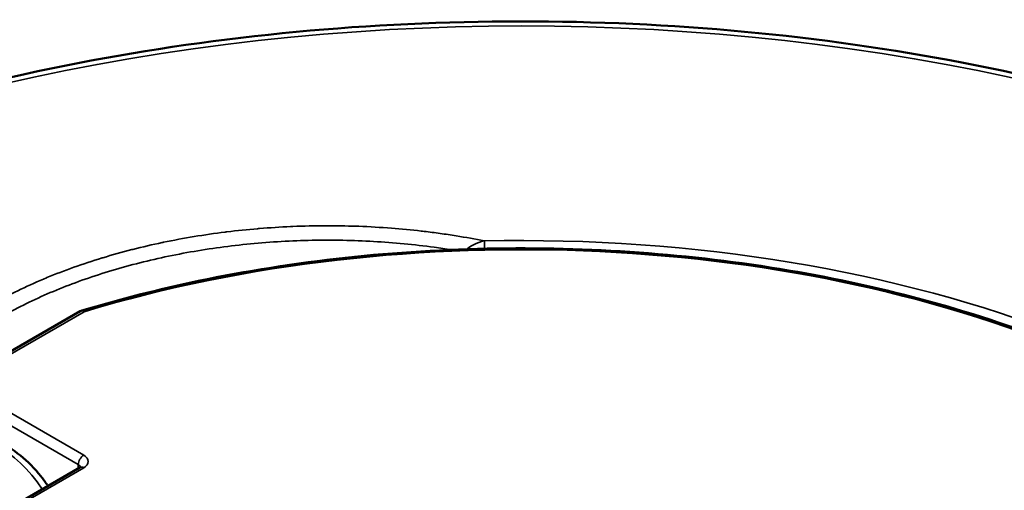
# Model space of a CAD drawing. Units: inches. Extents: x 0 to 17, y -11 to 11.
# Drawn here: x 4.8 to 5.2, y -1.2 to -1 of the extents above; entities that cross this region are included whole.
import ezdxf

# ---------------------------------------------------------------- set-up
doc = ezdxf.new("R2010")
doc.units = ezdxf.units.IN
doc.header["$MEASUREMENT"] = 0
doc.layers.add('Viewport3ForCustomObjects_0', color=7, linetype='Continuous')
doc.layers.add('Visible (ANSI)', color=7, linetype='Continuous', lineweight=50)
doc.layers.add('Visible Narrow (ANSI)', color=7, linetype='Continuous', lineweight=35)

# ---------------------------------------------------------------- blocks, each defined once
blk = doc.blocks.new('CustomObjectsInViewport3_0')
at = {"layer": 'Visible (ANSI)'}
for p, q in [((-10006.4924, -10002.2547), (-10006.7357, -10002.3951)), ((-10006.4931, -10002.5597), (-10006.7449, -10002.705))]:
    blk.add_line(p, q, dxfattribs=at)
at = {"layer": 'Visible (ANSI)', "extrusion": (0, 0, -1)}
blk.add_arc((10006.4849, -10002.2677), 0.015, 60, 73.2116, dxfattribs=at)
at = {"layer": 'Visible (ANSI)'}
for points, knots in [([(-10002.8804, -10003.3011), (-10002.8804, -10003.1316), (-10002.926, -10002.9625), (-10003.1033, -10002.6394), (-10003.2371, -10002.4858), (-10003.5811, -10002.209), (-10003.7931, -10002.0864), (-10004.272, -10001.8867), (-10004.539, -10001.8097), (-10005.1004, -10001.7088), (-10005.3946, -10001.6848), (-10005.9809, -10001.6919), (-10006.2729, -10001.723), (-10006.8259, -10001.8373), (-10007.0869, -10001.9206), (-10007.5516, -10002.1318), (-10007.7553, -10002.2598), (-10008.0835, -10002.5488), (-10008.2083, -10002.7098), (-10008.3483, -10003.0165), (-10008.3804, -10003.1587), (-10008.3804, -10003.3011)], [0.785398, 0.785398, 0.785398, 0.785398, 1.092164, 1.092164, 1.407703, 1.407703, 1.730699, 1.730699, 2.054292, 2.054292, 2.377263, 2.377263, 2.699994, 2.699994, 3.023032, 3.023032, 3.346689, 3.346689, 3.669249, 3.669249, 3.926991, 3.926991, 3.926991, 3.926991]), ([(-10003.7704, -10003.2118), (-10003.7704, -10003.0972), (-10003.802, -10002.9827), (-10003.9249, -10002.7649), (-10004.0169, -10002.6616), (-10004.2523, -10002.4765), (-10004.3962, -10002.3949), (-10004.7208, -10002.2622), (-10004.9016, -10002.2111), (-10005.2815, -10002.1445), (-10005.4807, -10002.1289), (-10005.8773, -10002.1349), (-10006.0747, -10002.1564), (-10006.3394, -10002.2117), (-10006.4156, -10002.2311), (-10006.4892, -10002.2533)], [0.785398, 0.785398, 0.785398, 0.785398, 1.100339, 1.100339, 1.418843, 1.418843, 1.740004, 1.740004, 2.061319, 2.061319, 2.382403, 2.382403, 2.703403, 2.703403, 2.837722, 2.837722, 2.837722, 2.837722]), ([(-10006.5557, -10002.5958), (-10006.56, -10002.5893), (-10006.5645, -10002.5831), (-10006.5815, -10002.5618), (-10006.595, -10002.548), (-10006.624, -10002.5249), (-10006.6395, -10002.5155), (-10006.671, -10002.5032), (-10006.6872, -10002.4999), (-10006.7165, -10002.5014), (-10006.7297, -10002.5049), (-10006.7414, -10002.5115), (-10006.7416, -10002.5115), (-10006.7417, -10002.5116)], [4.044386, 4.044386, 4.044386, 4.044386, 4.178861, 4.178861, 4.52336, 4.52336, 4.871883, 4.871883, 5.209308, 5.209308, 5.488606, 5.488606, 5.491616, 5.491616, 5.491616, 5.491616]), ([(-10006.4931, -10002.5597), (-10006.4926, -10002.5594), (-10006.4922, -10002.5591), (-10006.4916, -10002.5586), (-10006.4915, -10002.5584), (-10006.4913, -10002.5583), (-10006.4913, -10002.5583), (-10006.4913, -10002.5583)], [0, 0, 0, 0, 0.1570796, 0.1570796, 0.3141593, 0.3141593, 0.3804885, 0.3804885, 0.3804885, 0.3804885])]:
    blk.add_open_spline(points, degree=3, knots=knots, dxfattribs=at)
at = {"layer": 'Visible Narrow (ANSI)'}
for p, q in [((-10006.4849, -10002.2554), (-10006.7282, -10002.3959)), ((-10006.7282, -10002.3959), (-10006.4856, -10002.5359)), ((-10006.4963, -10002.5543), (-10006.7388, -10002.4143)), ((-10006.4963, -10002.5615), (-10006.4963, -10002.5543)), ((-10006.4856, -10002.5604), (-10006.7374, -10002.7057))]:
    blk.add_line(p, q, dxfattribs=at)
for centre, major_axis, ratio, start_param, end_param in [((-10005.6304, -10003.2522), (-2.6935, 0), 0.57735, 5.497787, 11.780972), ((-10005.6304, -10003.1995), (1.845, 0), 0.57735, 6.077455, 8.335509), ((-10005.6304, -10003.214), (1.9011, 0), 0.57735, 0.348314, 1.608977), ((-10005.703, -10002.1299), (-0.0003, 0.015), 0.031167, 4.548556, 5.726259), ((-10006.4849, -10002.2677), (-0.0075, 0.013), 0.57735, 5.497787, 6.283185), ((-10006.4849, -10002.2677), (-0.0043, 0.0144), 0.378147, 5.609769, 6.283185), ((-10006.4856, -10002.5482), (-0.0075, -0.013), 0.57735, 3.926991, 5.497787), ((-10006.5069, -10002.5482), (0.03, 0), 0.57735, 5.497787, 7.068583), ((-10006.5069, -10002.5604), (0.015, 0), 0.57735, 0.167906, 0.785398), ((-10006.4856, -10002.5727), (-0.0075, 0.013), 0.57735, 5.497787, 6.283185)]:
    blk.add_ellipse(centre, major_axis=major_axis, ratio=ratio, start_param=start_param, end_param=end_param, dxfattribs=at)
at = {"layer": 'Visible Narrow (ANSI)', "extrusion": (0, 0, -1)}
blk.add_ellipse((-10006.6492, -10002.6732), major_axis=(-0.0931, 0.1613), ratio=0.57735, start_param=0.006171, end_param=1.461643, dxfattribs=at)
at = {"layer": 'Visible Narrow (ANSI)'}
for points, knots in [([(-10006.6559, -10002.2361), (-10006.6251, -10002.2191), (-10006.5924, -10002.2035), (-10006.5581, -10002.1892), (-10006.5579, -10002.1891), (-10006.5576, -10002.189), (-10006.5574, -10002.1889), (-10006.5233, -10002.1748), (-10006.4874, -10002.1619), (-10006.4498, -10002.1505), (-10006.4493, -10002.1503), (-10006.4488, -10002.1502), (-10006.4483, -10002.15), (-10006.4299, -10002.1444), (-10006.4109, -10002.1391), (-10006.3918, -10002.1342), (-10006.3912, -10002.134), (-10006.3905, -10002.1339), (-10006.3899, -10002.1337), (-10006.3708, -10002.1289), (-10006.3516, -10002.1244), (-10006.3322, -10002.1203), (-10006.3314, -10002.1202), (-10006.3306, -10002.12), (-10006.3298, -10002.1198), (-10006.2904, -10002.1116), (-10006.2502, -10002.105), (-10006.2092, -10002.0998), (-10006.2081, -10002.0997), (-10006.207, -10002.0996), (-10006.2059, -10002.0994), (-10006.1861, -10002.097), (-10006.1661, -10002.0949), (-10006.1459, -10002.0932), (-10006.1446, -10002.0931), (-10006.1433, -10002.093), (-10006.1421, -10002.0929), (-10006.122, -10002.0913), (-10006.1017, -10002.09), (-10006.0815, -10002.0891), (-10006.0801, -10002.089), (-10006.0787, -10002.089), (-10006.0773, -10002.0889), (-10006.0557, -10002.088), (-10006.0342, -10002.0875), (-10006.0127, -10002.0875), (-10005.993, -10002.0874), (-10005.9732, -10002.0878), (-10005.9535, -10002.0884), (-10005.9518, -10002.0885), (-10005.9501, -10002.0886), (-10005.9485, -10002.0886), (-10005.9271, -10002.0894), (-10005.9058, -10002.0906), (-10005.8845, -10002.0923), (-10005.8651, -10002.0938), (-10005.8458, -10002.0956), (-10005.8266, -10002.0978), (-10005.8247, -10002.098), (-10005.8227, -10002.0983), (-10005.8208, -10002.0985), (-10005.8102, -10002.0998), (-10005.7997, -10002.1011), (-10005.7892, -10002.1026), (-10005.7788, -10002.104), (-10005.7684, -10002.1056), (-10005.7581, -10002.1072), (-10005.7395, -10002.1102), (-10005.7212, -10002.1135), (-10005.703, -10002.1172)], [0, 0, 0, 0, 0.125, 0.125, 0.125, 0.125823, 0.125823, 0.125823, 0.25, 0.25, 0.25, 0.251647, 0.251647, 0.251647, 0.3125, 0.3125, 0.3125, 0.314561, 0.314561, 0.314561, 0.375, 0.375, 0.375, 0.377474, 0.377474, 0.377474, 0.5, 0.5, 0.5, 0.503298, 0.503298, 0.503298, 0.5625, 0.5625, 0.5625, 0.566211, 0.566211, 0.566211, 0.625, 0.625, 0.625, 0.629124, 0.629124, 0.629124, 0.692053, 0.692053, 0.692053, 0.75, 0.75, 0.75, 0.754946, 0.754946, 0.754946, 0.817886, 0.817886, 0.817886, 0.875, 0.875, 0.875, 0.880767, 0.880767, 0.880767, 0.912155, 0.912155, 0.912155, 0.943494, 0.943494, 0.943494, 1, 1, 1, 1]), ([(-10005.7676, -10002.1345), (-10005.7786, -10002.1327), (-10005.7897, -10002.1311), (-10005.8204, -10002.1269), (-10005.8402, -10002.1246), (-10005.8996, -10002.119), (-10005.9394, -10002.1167), (-10006.0193, -10002.1152), (-10006.0594, -10002.116), (-10006.1198, -10002.1194), (-10006.14, -10002.121), (-10006.1798, -10002.1248), (-10006.1995, -10002.1271), (-10006.2581, -10002.135), (-10006.2964, -10002.1418), (-10006.3527, -10002.1541), (-10006.3713, -10002.1586), (-10006.4081, -10002.1683), (-10006.4262, -10002.1735), (-10006.4791, -10002.19), (-10006.5128, -10002.2022), (-10006.5771, -10002.2292), (-10006.6077, -10002.2439), (-10006.6366, -10002.2598)], [0.0269427, 0.0269427, 0.0269427, 0.0269427, 0.0625, 0.0625, 0.125, 0.125, 0.25, 0.25, 0.375, 0.375, 0.4375, 0.4375, 0.5, 0.5, 0.625, 0.625, 0.6875, 0.6875, 0.75, 0.75, 0.875, 0.875, 1, 1, 1, 1]), ([(-10005.7376, -10002.1333), (-10005.7366, -10002.1324), (-10005.7355, -10002.1316), (-10005.7313, -10002.1284), (-10005.728, -10002.1263), (-10005.7177, -10002.121), (-10005.7104, -10002.1186), (-10005.703, -10002.1172)], [0.1604815, 0.1604815, 0.1604815, 0.1604815, 0.25, 0.25, 0.5, 0.5, 1, 1, 1, 1])]:
    blk.add_open_spline(points, degree=3, knots=knots, dxfattribs=at)

msp = doc.modelspace()

# ---------------------------------------------------------------- block references
at = {"layer": 'Viewport3ForCustomObjects_0', "xscale": 0.2499999999999996, "yscale": 0.2499999999999996, "zscale": 0.2499999999999996}
msp.add_blockref('CustomObjectsInViewport3_0', (2506.41297, 2499.46565), dxfattribs=at)

doc.saveas('drawing.dxf')
